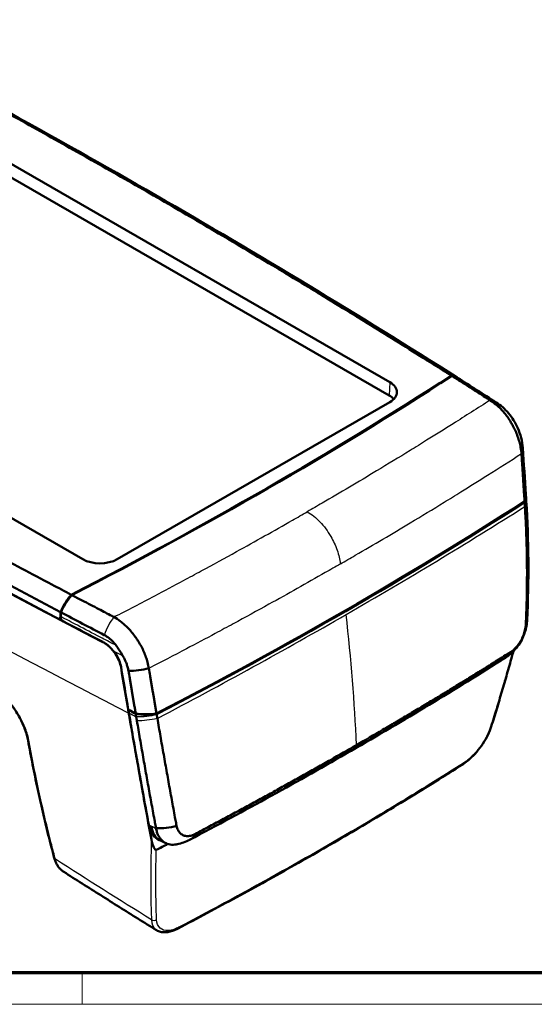
# Model space of a CAD drawing. Units: millimetres. Extents: x 1 to 598, y 1 to 419.
# Drawn here: x 108 to 173, y 1 to 126 of the extents above; entities that cross this region are included whole.
import ezdxf

# ---------------------------------------------------------------- set-up
doc = ezdxf.new("R2010")
doc.units = ezdxf.units.MM
doc.layers.get('0').update_dxf_attribs({"lineweight": 25})
for name, color, linetype, lineweight in [('Rahmen (ISO)', 7, 'Continuous', 70), ('Sichtbar (ISO)', 7, 'Continuous', 50), ('Sichtbar schmal (ISO)', 1, 'Continuous', 25)]:
    doc.layers.add(name, color=color, linetype=linetype, lineweight=lineweight)

# ---------------------------------------------------------------- blocks, each defined once
blk = doc.blocks.new('Ränder Bopla-A2-Rahmen')
at = {"layer": 'Rahmen (ISO)', "color": 91, "lineweight": 70}
blk.add_line((589, 5), (20, 5), dxfattribs=at)
at = {"layer": 'Rahmen (ISO)', "color": 1, "lineweight": 18}
for p, q in [((116, 5), (116, 1)), ((1, 1), (593, 1))]:
    blk.add_line(p, q, dxfattribs=at)

msp = doc.modelspace()

# ---------------------------------------------------------------- linework, layer by layer
at = {"layer": 'Sichtbar (ISO)'}
for p, q in [((82.965, 121.545), (155.09, 80.011)), ((155.016, 78.333), (82.891, 119.867)), ((116.051, 57.53), (43.926, 99.064)), ((155.09, 77.483), (120.441, 57.53)), ((172.4, 65.662), (172.416, 65.412)), ((125.725, 21.887), (125.871, 21.812))]:
    msp.add_line(p, q, dxfattribs=at)
for centre, major_axis, ratio, start_param, end_param in [((921.63, 560.514), (-1200, 0), 0.5758617, 0.7331203, 0.8376727), ((921.519, 560.45), (-1199.843, 0), 0.5758617, 0.7391937, 0.8316026), ((-275.966, 305.758), (587.5, 0), 0.5758617, 5.4395955, 5.5559788), ((-275.966, 305.758), (-587.6, 0), 0.5758617, 2.2980169, 2.4143721), ((152.894, 78.747), (3.105, 0), 0.5758617, 5.4977871, 7.0685835), ((152.894, 77.112), (-3, 0), 0.5758617, 3.5923768, 3.9269908), ((-274.783, 295.349), (600, 0), 0.5758617, 5.4426057, 5.5529686), ((-274.773, 295.261), (-600, 0), 0.5758617, 2.3010278, 2.4113612), ((118.246, 58.794), (-3.105, 0), 0.5758617, 0.7853982, 2.3561945), ((-275.966, 303.306), (587.526, 0), 0.5758617, 5.4363687, 5.4365171), ((921.96, 553.428), (-1200, 0), 0.5758617, 0.8409412, 0.8419947), ((-274.573, 308.585), (-597.458, 37.211), 0.6114871, 2.3417018, 2.3450116), ((916.385, 526.287), (1180.382, 52.037), 0.5466127, 3.9548047, 3.9556324)]:
    msp.add_ellipse(centre, major_axis=major_axis, ratio=ratio, start_param=start_param, end_param=end_param, dxfattribs=at)
for points, knots in [([(124.61, 103.993), (122.148, 105.408), (119.675, 106.818), (115.95, 108.923), (114.705, 109.623), (112.211, 111.019), (110.962, 111.716), (108.457, 113.107), (107.202, 113.801), (104.893, 115.072), (103.839, 115.65), (102.577, 116.339), (102.371, 116.452), (100.902, 117.254), (99.636, 117.941), (97.1, 119.313), (95.83, 119.997), (93.284, 121.362), (92.008, 122.043), (89.452, 123.402), (88.17, 124.08), (86.065, 125.189), (85.243, 125.621), (84.42, 126.052)], [-12.5404904, -12.5404904, -12.5404904, -12.5404904, -11.4968184, -11.4968184, -10.974989, -10.974989, -10.4531595, -10.4531595, -9.9313301, -9.9313301, -9.4948147, -9.4948147, -9.4095007, -9.4095007, -8.8876713, -8.8876713, -8.3658418, -8.3658418, -7.8440124, -7.8440124, -7.322183, -7.322183, -6.9881109, -6.9881109, -6.9881109, -6.9881109]), ([(124.61, 103.993), (127.068, 102.575), (129.515, 101.151), (133.17, 99.006), (134.386, 98.289), (136.812, 96.853), (138.022, 96.133), (140.437, 94.691), (141.641, 93.969), (143.849, 92.639), (144.852, 92.032), (146.05, 91.305), (146.245, 91.186), (147.637, 90.34), (148.831, 89.612), (151.213, 88.151), (152.401, 87.42), (154.772, 85.953), (155.954, 85.219), (158.314, 83.747), (159.491, 83.009), (161.418, 81.797), (162.168, 81.323), (162.917, 80.849)], [-12.5404904, -12.5404904, -12.5404904, -12.5404904, -11.4968184, -11.4968184, -10.974989, -10.974989, -10.4531595, -10.4531595, -9.9313301, -9.9313301, -9.4948147, -9.4948147, -9.4095007, -9.4095007, -8.8876713, -8.8876713, -8.3658418, -8.3658418, -7.8440124, -7.8440124, -7.322183, -7.322183, -6.9881109, -6.9881109, -6.9881109, -6.9881109]), ([(162.986, 80.807), (163.384, 80.555), (163.782, 80.303), (164.822, 79.642), (165.465, 79.233), (166.599, 78.51), (167.09, 78.196), (167.666, 77.827), (167.749, 77.774), (167.832, 77.721)], [-6.80344743, -6.80344743, -6.80344743, -6.80344743, -6.62572618, -6.62572618, -6.33943843, -6.33943843, -6.11844153, -6.11844153, -6.0814583, -6.0814583, -6.0814583, -6.0814583]), ([(167.832, 77.721), (168.092, 77.566), (168.351, 77.382), (168.769, 77.035), (168.929, 76.891), (169.242, 76.582), (169.395, 76.418), (169.694, 76.071), (169.84, 75.889), (170.121, 75.508), (170.256, 75.31), (170.426, 75.04), (170.467, 74.974), (170.592, 74.766), (170.673, 74.622), (170.867, 74.26), (170.975, 74.04), (171.175, 73.592), (171.266, 73.364), (171.431, 72.906), (171.505, 72.676), (171.632, 72.216), (171.686, 71.986), (171.782, 71.483), (171.819, 71.211), (171.841, 70.946)], [-6.0814583, -6.0814583, -6.0814583, -6.0814583, -6.00565308, -6.00565308, -5.95774287, -5.95774287, -5.90956952, -5.90956952, -5.86110571, -5.86110571, -5.81227392, -5.81227392, -5.79652897, -5.79652897, -5.76329954, -5.76329954, -5.71409945, -5.71409945, -5.66454802, -5.66454802, -5.61488432, -5.61488432, -5.56512268, -5.56512268, -5.50468208, -5.50468208, -5.50468208, -5.50468208]), ([(168.632, 77.446), (169.208, 77.08), (169.732, 76.614), (170.658, 75.523), (171.058, 74.877), (171.711, 73.395), (171.94, 72.521), (172.013, 71.656)], [0, 0, 0, 0, 0.20813521, 0.20813521, 0.43243321, 0.43243321, 0.69457265, 0.69457265, 0.69457265, 0.69457265]), ([(74.405, 75.082), (76.867, 73.667), (79.34, 72.257), (83.066, 70.152), (84.31, 69.452), (86.804, 68.056), (88.054, 67.359), (90.558, 65.968), (91.813, 65.274), (94.123, 64.003), (95.176, 63.425), (96.438, 62.736), (96.645, 62.623), (98.114, 61.821), (99.379, 61.134), (101.915, 59.762), (103.186, 59.078), (105.732, 57.713), (107.007, 57.032), (109.564, 55.673), (110.845, 54.995), (112.95, 53.886), (113.772, 53.454), (114.595, 53.023)], [-12.5404904, -12.5404904, -12.5404904, -12.5404904, -11.4968184, -11.4968184, -10.974989, -10.974989, -10.4531595, -10.4531595, -9.9313301, -9.9313301, -9.4948147, -9.4948147, -9.4095007, -9.4095007, -8.8876713, -8.8876713, -8.3658418, -8.3658418, -7.8440124, -7.8440124, -7.322183, -7.322183, -6.9881109, -6.9881109, -6.9881109, -6.9881109]), ([(73.147, 72.897), (79.7, 69.115), (86.328, 65.378), (99.693, 58.015), (106.427, 54.389), (113.233, 50.808)], [-5.5602201, -5.5602201, -5.5602201, -5.5602201, -2.7800191, -2.7800191, -0.0170314, -0.0170314, -0.0170314, -0.0170314]), ([(171.841, 70.946), (171.863, 70.616), (171.884, 70.29), (171.917, 69.782), (171.929, 69.6), (171.952, 69.237), (171.964, 69.055), (171.987, 68.692), (171.999, 68.511), (172.023, 68.148), (172.034, 67.967), (172.047, 67.775), (172.048, 67.764), (172.059, 67.583), (172.07, 67.413), (172.093, 67.062), (172.105, 66.881), (172.128, 66.52), (172.14, 66.339), (172.163, 65.978), (172.175, 65.798), (172.198, 65.438), (172.21, 65.258), (172.226, 65.011), (172.23, 64.945), (172.234, 64.878)], [-5.50468208, -5.50468208, -5.50468208, -5.50468208, -5.39446207, -5.39446207, -5.3332898, -5.3332898, -5.27213575, -5.27213575, -5.21101432, -5.21101432, -5.14993989, -5.14993989, -5.14618397, -5.14618397, -5.08892685, -5.08892685, -5.02798959, -5.02798959, -4.9671425, -4.9671425, -4.90639997, -4.90639997, -4.84577638, -4.84577638, -4.82332771, -4.82332771, -4.82332771, -4.82332771]), ([(172.234, 64.878), (172.347, 65.127), (172.402, 65.384), (172.399, 65.673), (172.398, 65.706), (172.396, 65.738)], [-0.26788855, -0.26788855, -0.26788855, -0.26788855, -0.13381036, -0.13381036, -0.11700302, -0.11700302, -0.11700302, -0.11700302]), ([(172.239, 64.787), (172.351, 65.04), (172.406, 65.301), (172.403, 65.599), (172.402, 65.635), (172.399, 65.671)], [-0.26877977, -0.26877977, -0.26877977, -0.26877977, -0.13423295, -0.13423295, -0.11578085, -0.11578085, -0.11578085, -0.11578085]), ([(172.24, 64.765), (172.24, 64.76), (172.241, 64.756), (172.243, 64.711), (172.246, 64.67), (172.251, 64.593), (172.253, 64.557), (172.256, 64.514), (172.256, 64.508), (172.257, 64.496), (172.258, 64.49), (172.258, 64.483), (172.258, 64.482), (172.258, 64.476), (172.259, 64.471), (172.259, 64.46), (172.26, 64.454), (172.261, 64.441), (172.261, 64.435), (172.262, 64.423), (172.262, 64.417), (172.263, 64.405), (172.263, 64.399), (172.264, 64.386), (172.265, 64.38), (172.265, 64.368), (172.266, 64.362), (172.266, 64.35), (172.267, 64.344), (172.268, 64.32), (172.269, 64.302), (172.272, 64.263), (172.273, 64.243), (172.274, 64.223)], [-4.986196329, -4.986196329, -4.986196329, -4.986196329, -4.984763316, -4.984763316, -4.970981895, -4.970981895, -4.958807068, -4.958807068, -4.95675493, -4.95675493, -4.954702792, -4.954702792, -4.954326248, -4.954326248, -4.952650655, -4.952650655, -4.950598517, -4.950598517, -4.94854638, -4.94854638, -4.946494244, -4.946494244, -4.944442107, -4.944442107, -4.942389971, -4.942389971, -4.940337835, -4.940337835, -4.938285699, -4.938285699, -4.932198286, -4.932198286, -4.925381456, -4.925381456, -4.925381456, -4.925381456]), ([(172.274, 64.223), (172.325, 63.416), (172.369, 62.609), (172.424, 61.382), (172.441, 60.962), (172.471, 60.122), (172.484, 59.703), (172.506, 58.863), (172.516, 58.443), (172.53, 57.603), (172.535, 57.183), (172.538, 56.751), (172.539, 56.739), (172.542, 56.319), (172.543, 55.912), (172.542, 55.084), (172.539, 54.664), (172.53, 53.824), (172.523, 53.405), (172.506, 52.565), (172.496, 52.145), (172.471, 51.305), (172.457, 50.887), (172.43, 50.201), (172.419, 49.934), (172.401, 49.528), (172.395, 49.389), (172.388, 49.25)], [-4.9253815, -4.9253815, -4.9253815, -4.9253815, -4.6562178, -4.6562178, -4.5162743, -4.5162743, -4.376356, -4.376356, -4.2364576, -4.2364576, -4.0965738, -4.0965738, -4.0925457, -4.0925457, -3.956699, -3.956699, -3.816828, -3.816828, -3.6769554, -3.6769554, -3.5370757, -3.5370757, -3.3971837, -3.3971837, -3.3088706, -3.3088706, -3.2624366, -3.2624366, -3.2624366, -3.2624366]), ([(114.595, 53.023), (114.285, 52.663), (114.002, 52.27), (113.554, 51.515), (113.378, 51.164), (113.233, 50.808)], [-0.28901374, -0.28901374, -0.28901374, -0.28901374, -0.14447398, -0.14447398, -0.02607942, -0.02607942, -0.02607942, -0.02607942]), ([(114.668, 52.983), (114.36, 52.628), (114.078, 52.241), (113.625, 51.49), (113.445, 51.136), (113.295, 50.777)], [-0.28648507, -0.28648507, -0.28648507, -0.28648507, -0.14312474, -0.14312474, -0.02327033, -0.02327033, -0.02327033, -0.02327033]), ([(114.668, 52.983), (115.106, 52.753), (115.544, 52.524), (116.691, 51.925), (117.401, 51.555), (118.657, 50.902), (119.202, 50.619), (119.843, 50.287), (119.935, 50.24), (120.027, 50.192)], [-6.80344743, -6.80344743, -6.80344743, -6.80344743, -6.62572618, -6.62572618, -6.33943843, -6.33943843, -6.11844153, -6.11844153, -6.0814583, -6.0814583, -6.0814583, -6.0814583]), ([(113.295, 50.777), (114.207, 50.298), (115.12, 49.819), (116.953, 48.861), (117.874, 48.381), (118.795, 47.902)], [-0.74207364, -0.74207364, -0.74207364, -0.74207364, -0.37197554, -0.37197554, 0, 0, 0, 0]), ([(120.027, 50.192), (120.297, 50.042), (120.567, 49.865), (121.006, 49.53), (121.175, 49.391), (121.507, 49.093), (121.67, 48.935), (121.991, 48.601), (122.148, 48.425), (122.453, 48.058), (122.6, 47.867), (122.787, 47.607), (122.832, 47.543), (122.97, 47.342), (123.061, 47.203), (123.277, 46.855), (123.399, 46.642), (123.626, 46.211), (123.732, 45.991), (123.926, 45.55), (124.014, 45.328), (124.17, 44.884), (124.238, 44.663), (124.365, 44.177), (124.419, 43.915), (124.458, 43.66)], [-6.0814583, -6.0814583, -6.0814583, -6.0814583, -6.00565308, -6.00565308, -5.95774287, -5.95774287, -5.90956952, -5.90956952, -5.86110571, -5.86110571, -5.81227392, -5.81227392, -5.79652897, -5.79652897, -5.76329954, -5.76329954, -5.71409945, -5.71409945, -5.66454802, -5.66454802, -5.61488432, -5.61488432, -5.56512268, -5.56512268, -5.50468208, -5.50468208, -5.50468208, -5.50468208]), ([(172.561, 49.76), (172.519, 49.146), (172.382, 48.531), (171.934, 47.356), (171.608, 46.784), (170.809, 45.793), (170.327, 45.359), (169.795, 45.024)], [0, 0, 0, 0, 0.18466058, 0.18466058, 0.37763409, 0.37763409, 0.56718181, 0.56718181, 0.56718181, 0.56718181]), ([(172.388, 49.25), (172.382, 49.124), (172.369, 48.995), (172.333, 48.747), (172.31, 48.628), (172.255, 48.389), (172.222, 48.27), (172.148, 48.031), (172.105, 47.912), (172.012, 47.678), (171.961, 47.562), (171.854, 47.341), (171.798, 47.236), (171.736, 47.128), (171.733, 47.123), (171.668, 47.009), (171.602, 46.905), (171.464, 46.704), (171.393, 46.607), (171.245, 46.424), (171.169, 46.336), (171.013, 46.173), (170.934, 46.096), (170.728, 45.915), (170.601, 45.819), (170.473, 45.738)], [-3.26243664, -3.26243664, -3.26243664, -3.26243664, -3.22055763, -3.22055763, -3.1830947, -3.1830947, -3.14563567, -3.14563567, -3.10818674, -3.10818674, -3.07092098, -3.07092098, -3.03558016, -3.03558016, -3.03373192, -3.03373192, -2.99656174, -2.99656174, -2.9595937, -2.9595937, -2.92276157, -2.92276157, -2.88606139, -2.88606139, -2.8293672, -2.8293672, -2.8293672, -2.8293672]), ([(118.795, 47.902), (118.992, 47.8), (119.187, 47.674), (119.566, 47.379), (119.749, 47.211), (120.051, 46.888), (120.174, 46.74), (120.29, 46.586)], [-0.29649822, -0.29649822, -0.29649822, -0.29649822, -0.21723389, -0.21723389, -0.13838883, -0.13838883, -0.07975647, -0.07975647, -0.07975647, -0.07975647]), ([(118.598, 47.015), (118.891, 46.863), (119.185, 46.65), (119.741, 46.13), (119.997, 45.826), (120.398, 45.225), (120.552, 44.94), (120.792, 44.365), (120.878, 44.078), (120.924, 43.804)], [0, 0, 0, 0, 0.11860368, 0.11860368, 0.23759115, 0.23759115, 0.33552128, 0.33552128, 0.43324406, 0.43324406, 0.43324406, 0.43324406]), ([(118.616, 47.016), (118.623, 47.013), (118.63, 47.009), (118.649, 46.999), (118.661, 46.992), (118.699, 46.972), (118.724, 46.958), (118.803, 46.911), (118.858, 46.877), (119.021, 46.769), (119.13, 46.688), (119.468, 46.408), (119.69, 46.182), (119.895, 45.935)], [0.01240798, 0.01240798, 0.01240798, 0.01240798, 0.01518166, 0.01518166, 0.02014492, 0.02014492, 0.03028087, 0.03028087, 0.0523344, 0.0523344, 0.0968643, 0.0968643, 0.1940507, 0.1940507, 0.1940507, 0.1940507]), ([(120.932, 43.801), (120.885, 44.074), (120.801, 44.359), (120.567, 44.919), (120.423, 45.19), (120.143, 45.618), (120.023, 45.781), (119.895, 45.935)], [-0.46325079, -0.46325079, -0.46325079, -0.46325079, -0.36587194, -0.36587194, -0.27286272, -0.27286272, -0.21220308, -0.21220308, -0.21220308, -0.21220308]), ([(121.872, 43.35), (121.843, 43.52), (121.803, 43.695), (121.71, 44.019), (121.66, 44.167), (121.548, 44.462), (121.485, 44.61), (121.346, 44.904), (121.27, 45.05), (121.169, 45.229), (121.149, 45.264), (121.128, 45.298)], [5.50468208, 5.50468208, 5.50468208, 5.50468208, 5.56512268, 5.56512268, 5.61488432, 5.61488432, 5.66454802, 5.66454802, 5.71409945, 5.71409945, 5.72607284, 5.72607284, 5.72607284, 5.72607284]), ([(170.473, 45.738), (169.898, 45.375), (169.328, 45.017), (168.224, 44.325), (167.694, 43.994), (166.63, 43.333), (166.097, 43.003), (165.029, 42.345), (164.494, 42.016), (163.421, 41.36), (162.884, 41.032), (161.825, 40.389), (161.303, 40.074), (160.763, 39.748), (160.744, 39.737), (160.186, 39.401), (159.644, 39.076), (158.558, 38.427), (158.014, 38.103), (156.924, 37.456), (156.378, 37.134), (155.283, 36.49), (154.735, 36.168), (153.087, 35.206), (151.983, 34.566), (150.876, 33.93)], [-2.8293672, -2.8293672, -2.8293672, -2.8293672, -2.5756512, -2.5756512, -2.3415011, -2.3415011, -2.107351, -2.107351, -1.8732009, -1.8732009, -1.6390508, -1.6390508, -1.4127166, -1.4127166, -1.4049006, -1.4049006, -1.1707505, -1.1707505, -0.9366004, -0.9366004, -0.7024503, -0.7024503, -0.4683001, -0.4683001, 0.0000018, 0.0000018, 0.0000018, 0.0000018]), ([(170.817, 45.85), (170.751, 45.608), (170.684, 45.367), (170.413, 44.397), (170.206, 43.666), (169.785, 42.202), (169.571, 41.469), (169.136, 39.998), (168.914, 39.261), (168.465, 37.784), (168.236, 37.044), (168.004, 36.302)], [0.4166107, 0.4166107, 0.4166107, 0.4166107, 0.5081118, 0.5081118, 0.7838976, 0.7838976, 1.0596833, 1.0596833, 1.3354691, 1.3354691, 1.6112548, 1.6112548, 1.6112548, 1.6112548]), ([(122.789, 37.935), (122.767, 38.062), (122.746, 38.188), (122.696, 38.485), (122.667, 38.656), (122.609, 38.997), (122.58, 39.167), (122.522, 39.509), (122.493, 39.68), (122.437, 40.011), (122.41, 40.172), (122.381, 40.343), (122.379, 40.353), (122.349, 40.535), (122.32, 40.706), (122.262, 41.049), (122.233, 41.22), (122.174, 41.563), (122.145, 41.735), (122.087, 42.078), (122.058, 42.249), (121.977, 42.73), (121.925, 43.038), (121.872, 43.35)], [4.86119526, 4.86119526, 4.86119526, 4.86119526, 4.90639997, 4.90639997, 4.9671425, 4.9671425, 5.02798959, 5.02798959, 5.08892685, 5.08892685, 5.14618397, 5.14618397, 5.14993989, 5.14993989, 5.21101432, 5.21101432, 5.27213575, 5.27213575, 5.3332898, 5.3332898, 5.39446207, 5.39446207, 5.50468208, 5.50468208, 5.50468208, 5.50468208]), ([(124.458, 43.66), (124.511, 43.348), (124.563, 43.04), (124.645, 42.56), (124.674, 42.388), (124.733, 42.045), (124.762, 41.874), (124.821, 41.531), (124.85, 41.36), (124.908, 41.017), (124.937, 40.846), (124.968, 40.664), (124.97, 40.654), (124.999, 40.483), (125.027, 40.322), (125.083, 39.991), (125.112, 39.82), (125.171, 39.479), (125.2, 39.308), (125.258, 38.967), (125.287, 38.797), (125.345, 38.457), (125.374, 38.287), (125.414, 38.054), (125.424, 37.991), (125.435, 37.928)], [-5.50468208, -5.50468208, -5.50468208, -5.50468208, -5.39446207, -5.39446207, -5.3332898, -5.3332898, -5.27213575, -5.27213575, -5.21101432, -5.21101432, -5.14993989, -5.14993989, -5.14618397, -5.14618397, -5.08892685, -5.08892685, -5.02798959, -5.02798959, -4.9671425, -4.9671425, -4.90639997, -4.90639997, -4.84577638, -4.84577638, -4.82332771, -4.82332771, -4.82332771, -4.82332771]), ([(109.107, 34.509), (109.067, 34.73), (109.015, 34.96), (108.884, 35.431), (108.805, 35.673), (108.626, 36.162), (108.524, 36.408), (108.3, 36.901), (108.176, 37.149), (107.907, 37.643), (107.762, 37.89), (107.453, 38.372), (107.289, 38.608), (106.948, 39.064), (106.768, 39.286), (106.397, 39.706), (106.207, 39.903), (105.838, 40.251), (105.658, 40.406), (105.251, 40.722), (105.023, 40.874), (104.804, 40.997)], [0, 0, 0, 0, 0.08923642, 0.08923642, 0.17847284, 0.17847284, 0.26770925, 0.26770925, 0.35694567, 0.35694567, 0.44618209, 0.44618209, 0.53541851, 0.53541851, 0.62465493, 0.62465493, 0.71248305, 0.71248305, 0.79238013, 0.79238013, 0.89236418, 0.89236418, 0.89236418, 0.89236418]), ([(122.789, 37.935), (123.222, 37.868), (123.669, 37.834), (124.562, 37.832), (125.005, 37.864), (125.435, 37.928)], [-0.26786682, -0.26786682, -0.26786682, -0.26786682, -0.13324424, -0.13324424, 0, 0, 0, 0]), ([(122.797, 37.877), (123.232, 37.805), (123.681, 37.765), (124.577, 37.755), (125.021, 37.783), (125.452, 37.844)], [-0.26875087, -0.26875087, -0.26875087, -0.26875087, -0.13357085, -0.13357085, 0, 0, 0, 0]), ([(122.859, 37.511), (122.842, 37.609), (122.826, 37.708), (122.805, 37.83), (122.801, 37.853), (122.797, 37.877)], [4.986196329, 4.986196329, 4.986196329, 4.986196329, 5.021275144, 5.021275144, 5.029757858, 5.029757858, 5.029757858, 5.029757858]), ([(125.455, 37.823), (125.456, 37.819), (125.457, 37.815), (125.464, 37.772), (125.471, 37.734), (125.483, 37.661), (125.489, 37.627), (125.496, 37.587), (125.497, 37.581), (125.499, 37.57), (125.5, 37.564), (125.501, 37.557), (125.501, 37.556), (125.502, 37.55), (125.503, 37.546), (125.505, 37.535), (125.506, 37.53), (125.508, 37.518), (125.509, 37.512), (125.511, 37.501), (125.512, 37.495), (125.514, 37.484), (125.515, 37.478), (125.517, 37.466), (125.518, 37.461), (125.52, 37.449), (125.521, 37.443), (125.522, 37.432), (125.523, 37.426), (125.527, 37.403), (125.53, 37.386), (125.537, 37.35), (125.54, 37.331), (125.543, 37.312)], [-4.986196329, -4.986196329, -4.986196329, -4.986196329, -4.984763316, -4.984763316, -4.970981895, -4.970981895, -4.958807068, -4.958807068, -4.95675493, -4.95675493, -4.954702792, -4.954702792, -4.954326248, -4.954326248, -4.952650655, -4.952650655, -4.950598517, -4.950598517, -4.94854638, -4.94854638, -4.946494244, -4.946494244, -4.944442107, -4.944442107, -4.942389971, -4.942389971, -4.940337835, -4.940337835, -4.938285699, -4.938285699, -4.932198286, -4.932198286, -4.925381456, -4.925381456, -4.925381456, -4.925381456]), ([(124.792, 21.951), (124.37, 24.192), (123.949, 26.48), (123.02, 31.626), (122.513, 34.502), (122.006, 37.437)], [0.1960804, 0.1960804, 0.1960804, 0.1960804, 1.0644373, 1.0644373, 2.1124615, 2.1124615, 2.1124615, 2.1124615]), ([(122.946, 36.995), (122.943, 37.015), (122.94, 37.034), (122.934, 37.07), (122.931, 37.087), (122.927, 37.11), (122.926, 37.116), (122.924, 37.128), (122.923, 37.134), (122.921, 37.145), (122.92, 37.151), (122.918, 37.163), (122.917, 37.168), (122.915, 37.18), (122.914, 37.186), (122.912, 37.197), (122.911, 37.203), (122.909, 37.215), (122.908, 37.221), (122.906, 37.231), (122.905, 37.236), (122.904, 37.242), (122.904, 37.243), (122.903, 37.25), (122.902, 37.255), (122.9, 37.267), (122.899, 37.273), (122.892, 37.313), (122.887, 37.347), (122.874, 37.421), (122.868, 37.46), (122.86, 37.503), (122.86, 37.507), (122.859, 37.511)], [4.925381456, 4.925381456, 4.925381456, 4.925381456, 4.932198286, 4.932198286, 4.938285699, 4.938285699, 4.940337835, 4.940337835, 4.942389971, 4.942389971, 4.944442107, 4.944442107, 4.946494244, 4.946494244, 4.94854638, 4.94854638, 4.950598517, 4.950598517, 4.952650655, 4.952650655, 4.954326248, 4.954326248, 4.954702792, 4.954702792, 4.95675493, 4.95675493, 4.958807068, 4.958807068, 4.970981895, 4.970981895, 4.984763316, 4.984763316, 4.986196329, 4.986196329, 4.986196329, 4.986196329]), ([(125.367, 23.367), (125.345, 23.489), (125.322, 23.612), (125.256, 23.968), (125.213, 24.204), (125.101, 24.81), (125.034, 25.18), (124.897, 25.926), (124.829, 26.301), (124.693, 27.052), (124.625, 27.428), (124.489, 28.184), (124.421, 28.562), (124.287, 29.311), (124.221, 29.682), (124.154, 30.064), (124.152, 30.075), (124.082, 30.468), (124.014, 30.851), (123.878, 31.62), (123.811, 32.006), (123.675, 32.779), (123.607, 33.167), (123.472, 33.945), (123.404, 34.335), (123.206, 35.479), (123.076, 36.235), (122.946, 36.995)], [3.2624366, 3.2624366, 3.2624366, 3.2624366, 3.3088706, 3.3088706, 3.3971837, 3.3971837, 3.5370757, 3.5370757, 3.6769554, 3.6769554, 3.816828, 3.816828, 3.956699, 3.956699, 4.0925457, 4.0925457, 4.0965738, 4.0965738, 4.2364576, 4.2364576, 4.376356, 4.376356, 4.5162743, 4.5162743, 4.6562178, 4.6562178, 4.9253815, 4.9253815, 4.9253815, 4.9253815]), ([(125.543, 37.312), (125.675, 36.552), (125.806, 35.795), (126.006, 34.651), (126.074, 34.261), (126.211, 33.483), (126.279, 33.095), (126.416, 32.321), (126.484, 31.936), (126.621, 31.166), (126.69, 30.783), (126.76, 30.389), (126.762, 30.378), (126.83, 29.996), (126.897, 29.626), (127.032, 28.877), (127.1, 28.498), (127.237, 27.742), (127.306, 27.366), (127.443, 26.614), (127.512, 26.24), (127.649, 25.494), (127.717, 25.123), (127.829, 24.517), (127.873, 24.281), (127.939, 23.925), (127.962, 23.802), (127.985, 23.68)], [-4.9253815, -4.9253815, -4.9253815, -4.9253815, -4.6562178, -4.6562178, -4.5162743, -4.5162743, -4.376356, -4.376356, -4.2364576, -4.2364576, -4.0965738, -4.0965738, -4.0925457, -4.0925457, -3.956699, -3.956699, -3.816828, -3.816828, -3.6769554, -3.6769554, -3.5370757, -3.5370757, -3.3971837, -3.3971837, -3.3088706, -3.3088706, -3.2624366, -3.2624366, -3.2624366, -3.2624366]), ([(168.004, 36.302), (167.892, 35.945), (167.741, 35.571), (167.376, 34.826), (167.164, 34.456), (166.686, 33.733), (166.424, 33.384), (165.869, 32.736), (165.576, 32.434), (164.978, 31.9), (164.67, 31.664), (164.366, 31.471)], [0, 0, 0, 0, 0.12308188, 0.12308188, 0.24616376, 0.24616376, 0.36924564, 0.36924564, 0.49232751, 0.49232751, 0.61540939, 0.61540939, 0.61540939, 0.61540939]), ([(112.438, 19.577), (112.179, 20.542), (111.926, 21.514), (111.437, 23.47), (111.2, 24.454), (110.74, 26.434), (110.518, 27.43), (110.089, 29.433), (109.882, 30.441), (109.483, 32.467), (109.291, 33.485), (109.107, 34.509)], [-1.9220868, -1.9220868, -1.9220868, -1.9220868, -1.5376694, -1.5376694, -1.1532521, -1.1532521, -0.7688347, -0.7688347, -0.3844174, -0.3844174, 0, 0, 0, 0]), ([(130.339, 22.627), (130.97, 22.958), (131.594, 23.287), (132.796, 23.924), (133.372, 24.23), (134.521, 24.843), (135.095, 25.151), (136.24, 25.767), (136.812, 26.075), (137.953, 26.694), (138.523, 27.004), (139.641, 27.615), (140.19, 27.916), (140.756, 28.227), (140.775, 28.238), (141.36, 28.56), (141.926, 28.873), (143.055, 29.499), (143.618, 29.813), (144.742, 30.441), (145.303, 30.756), (146.424, 31.388), (146.983, 31.704), (148.657, 32.655), (149.768, 33.291), (150.876, 33.93)], [-2.8293672, -2.8293672, -2.8293672, -2.8293672, -2.5756512, -2.5756512, -2.3415011, -2.3415011, -2.107351, -2.107351, -1.8732009, -1.8732009, -1.6390508, -1.6390508, -1.4127166, -1.4127166, -1.4049006, -1.4049006, -1.1707505, -1.1707505, -0.9366004, -0.9366004, -0.7024503, -0.7024503, -0.4683001, -0.4683001, 0.0000018, 0.0000018, 0.0000018, 0.0000018]), ([(128.18, 10.633), (130.693, 11.947), (133.186, 13.277), (138.134, 15.967), (140.588, 17.327), (145.456, 20.077), (147.87, 21.467), (152.655, 24.276), (155.027, 25.695), (159.729, 28.562), (162.058, 30.009), (164.366, 31.471)], [0, 0, 0, 0, 1.0224694, 1.0224694, 2.0449388, 2.0449388, 3.0674083, 3.0674083, 4.0898777, 4.0898777, 5.1123471, 5.1123471, 5.1123471, 5.1123471]), ([(125.725, 21.887), (125.444, 22.031), (125.198, 22.239), (124.73, 22.854), (124.544, 23.296), (124.449, 23.808)], [-0.3451954, -0.3451954, -0.3451954, -0.3451954, -0.19614277, -0.19614277, 0, 0, 0, 0]), ([(125.928, 21.784), (125.886, 21.804), (125.844, 21.826), (125.537, 22.003), (125.314, 22.235), (124.971, 22.837), (124.854, 23.203), (124.794, 23.624), (124.794, 23.628), (124.793, 23.632)], [-0.35322185, -0.35322185, -0.35322185, -0.35322185, -0.3278808, -0.3278808, -0.16394557, -0.16394557, 0, 0, 0.00144532, 0.00144532, 0.00144532, 0.00144532]), ([(128.085, 21.331), (128.051, 21.324), (128.017, 21.317), (127.843, 21.285), (127.704, 21.27), (127.433, 21.264), (127.301, 21.273), (127.044, 21.313), (126.919, 21.345), (126.794, 21.391), (126.788, 21.393), (126.669, 21.438), (126.56, 21.491), (126.349, 21.621), (126.247, 21.698), (126.056, 21.875), (125.967, 21.975), (125.805, 22.194), (125.731, 22.313), (125.601, 22.57), (125.544, 22.708), (125.442, 23.015), (125.399, 23.187), (125.367, 23.367)], [2.91398145, 2.91398145, 2.91398145, 2.91398145, 2.92276157, 2.92276157, 2.9595937, 2.9595937, 2.99656174, 2.99656174, 3.03373192, 3.03373192, 3.03558016, 3.03558016, 3.07092098, 3.07092098, 3.10818674, 3.10818674, 3.14563567, 3.14563567, 3.1830947, 3.1830947, 3.22055763, 3.22055763, 3.26243664, 3.26243664, 3.26243664, 3.26243664]), ([(127.985, 23.68), (128.005, 23.569), (128.033, 23.464), (128.098, 23.274), (128.135, 23.189), (128.218, 23.03), (128.265, 22.956), (128.368, 22.82), (128.425, 22.758), (128.546, 22.647), (128.611, 22.599), (128.745, 22.517), (128.814, 22.483), (128.889, 22.454), (128.893, 22.452), (128.972, 22.423), (129.051, 22.402), (129.214, 22.373), (129.298, 22.367), (129.47, 22.367), (129.558, 22.374), (129.735, 22.402), (129.826, 22.423), (130.057, 22.494), (130.198, 22.553), (130.339, 22.627)], [-3.26243664, -3.26243664, -3.26243664, -3.26243664, -3.22055763, -3.22055763, -3.1830947, -3.1830947, -3.14563567, -3.14563567, -3.10818674, -3.10818674, -3.07092098, -3.07092098, -3.03558016, -3.03558016, -3.03373192, -3.03373192, -2.99656174, -2.99656174, -2.9595937, -2.9595937, -2.92276157, -2.92276157, -2.88606139, -2.88606139, -2.8293672, -2.8293672, -2.8293672, -2.8293672]), ([(125.406, 20.607), (125.394, 20.602), (125.383, 20.599), (125.357, 20.596), (125.342, 20.599), (125.301, 20.614), (125.275, 20.635), (125.189, 20.721), (125.134, 20.827), (124.983, 21.146), (124.873, 21.521), (124.792, 21.951)], [0, 0, 0, 0, 0.00458286, 0.00458286, 0.0112922, 0.0112922, 0.02507468, 0.02507468, 0.06783153, 0.06783153, 0.21201214, 0.21201214, 0.21201214, 0.21201214]), ([(112.438, 19.577), (112.479, 19.428), (112.527, 19.284), (112.639, 19.005), (112.703, 18.872), (112.848, 18.618), (112.928, 18.499), (113.104, 18.276), (113.2, 18.172), (113.408, 17.982), (113.519, 17.897), (113.637, 17.822)], [0, 0, 0, 0, 0.05213483, 0.05213483, 0.10426966, 0.10426966, 0.1564045, 0.1564045, 0.20853933, 0.20853933, 0.26067416, 0.26067416, 0.26067416, 0.26067416]), ([(113.637, 17.822), (114.419, 17.325), (115.202, 16.828), (116.771, 15.836), (117.556, 15.341), (119.128, 14.352), (119.916, 13.858), (121.492, 12.872), (122.281, 12.379), (123.861, 11.396), (124.653, 10.905), (125.445, 10.414)], [12.0052013, 12.0052013, 12.0052013, 12.0052013, 12.3177144, 12.3177144, 12.6302276, 12.6302276, 12.9427407, 12.9427407, 13.2552539, 13.2552539, 13.5677671, 13.5677671, 13.5677671, 13.5677671]), ([(128.18, 10.633), (127.986, 10.532), (127.79, 10.443), (127.401, 10.299), (127.208, 10.243), (126.83, 10.167), (126.645, 10.146), (126.279, 10.146), (126.099, 10.166), (125.756, 10.254), (125.593, 10.322), (125.445, 10.414)], [0, 0, 0, 0, 0.07234463, 0.07234463, 0.14468927, 0.14468927, 0.2170339, 0.2170339, 0.28937853, 0.28937853, 0.36172317, 0.36172317, 0.36172317, 0.36172317])]:
    msp.add_open_spline(points, degree=3, knots=knots, dxfattribs=at)
for points in [[(85.116, 125.84), (98.805, 118.665), (112.209, 111.305), (125.309, 103.771)], [(125.309, 103.77), (125.309, 103.77), (125.31, 103.77), (125.31, 103.769)], [(125.311, 103.77), (138.397, 96.224), (151.186, 88.5), (163.656, 80.611)], [(163.667, 80.605), (163.446, 80.747), (163.193, 80.829), (162.917, 80.849)], [(163.719, 80.573), (163.503, 80.71), (163.256, 80.789), (162.986, 80.807)], [(163.719, 80.573), (165.364, 79.532), (167.004, 78.488), (168.638, 77.442)], [(171.841, 70.946), (171.974, 71.188), (172.031, 71.428), (172.012, 71.656)], [(172.015, 71.636), (172.142, 69.67), (172.269, 67.704), (172.396, 65.738)], [(172.416, 65.415), (172.427, 65.249), (172.439, 65.083), (172.451, 64.916)], [(172.239, 64.787), (172.239, 64.779), (172.239, 64.772), (172.24, 64.765)], [(172.45, 64.91), (172.45, 64.912), (172.45, 64.914), (172.45, 64.916)], [(172.451, 64.91), (172.766, 59.876), (172.803, 54.819), (172.562, 49.779)], [(113.195, 49.834), (113.207, 50.159), (113.22, 50.483), (113.233, 50.808)], [(113.27, 50.242), (113.263, 50.097), (113.26, 49.953), (113.26, 49.811)], [(113.295, 50.777), (113.287, 50.599), (113.278, 50.421), (113.27, 50.242)], [(113.26, 49.811), (115.04, 48.876), (116.826, 47.945), (118.616, 47.016)], [(172.388, 49.25), (172.494, 49.419), (172.552, 49.597), (172.561, 49.78)], [(121.128, 45.298), (120.868, 45.74), (120.595, 46.179), (120.29, 46.586)], [(169.795, 45.024), (163.418, 40.994), (156.878, 37.051), (150.183, 33.2)], [(121.91, 37.996), (121.581, 39.932), (121.253, 41.868), (120.924, 43.804)], [(121.846, 38.42), (121.542, 40.208), (121.236, 42.013), (120.932, 43.801)], [(124.458, 43.66), (123.611, 43.458), (122.709, 43.349), (121.872, 43.35)], [(121.889, 38.398), (121.877, 38.392), (121.865, 38.386), (121.853, 38.38)], [(121.853, 38.38), (121.875, 38.251), (121.897, 38.121), (121.919, 37.992)], [(121.853, 38.38), (122.168, 38.212), (122.482, 38.045), (122.797, 37.877)], [(122.006, 37.437), (121.974, 37.623), (121.942, 37.809), (121.91, 37.996)], [(121.919, 37.992), (121.944, 37.845), (121.969, 37.699), (121.994, 37.554)], [(121.994, 37.554), (122.096, 36.963), (122.197, 36.375), (122.299, 35.789)], [(125.452, 37.844), (125.453, 37.837), (125.454, 37.83), (125.455, 37.823)], [(122.89, 32.419), (122.693, 33.534), (122.496, 34.657), (122.299, 35.789)], [(150.183, 33.2), (143.492, 29.342), (136.642, 25.575), (129.646, 21.904)], [(124.449, 23.808), (123.928, 26.612), (123.408, 29.483), (122.89, 32.419)], [(127.985, 23.68), (127.136, 23.426), (126.221, 23.317), (125.367, 23.367)], [(129.653, 21.907), (129.162, 21.646), (128.628, 21.453), (128.085, 21.331)]]:
    msp.add_open_spline(points, degree=3, dxfattribs=at)
at = {"layer": 'Sichtbar schmal (ISO)'}
msp.add_line((155.09, 80.011), (155.016, 78.333), dxfattribs=at)
for centre, major_axis, ratio, start_param, end_param in [((919.658, 602.886), (1197.909, 54.184), 0.6053719, 3.8453888, 3.9565807), ((-266.506, 222.488), (-593.198, -71.143), 0.4891873, 2.2878135, 2.3429147), ((-266.506, 222.488), (-593.198, -71.143), 0.4891873, 2.2327124, 2.2878135), ((919.658, 602.886), (1197.909, 54.184), 0.6053719, 3.9565907, 3.9576411), ((167.527, 36.452), (0.477, -0.149), 0.5366055, 5.7350907, 6.2831853), ((109.599, 34.598), (-0.492, -0.088), 0.5868425, 0, 0.7172802), ((164.098, 31.894), (0.268, -0.422), 0.5991491, 0, 0.5880369), ((112.921, 19.707), (-0.483, -0.13), 0.6285328, 0, 0.6595891), ((125.117, 12.029), (-0.5, -0.019), 0.763188, 0.831102, 2.262274), ((127.949, 11.076), (0.232, -0.443), 0.5559745, 0, 0.635868)]:
    msp.add_ellipse(centre, major_axis=major_axis, ratio=ratio, start_param=start_param, end_param=end_param, dxfattribs=at)
for points in [[(124.61, 103.993), (124.864, 103.966), (125.099, 103.891), (125.309, 103.77)], [(167.832, 77.721), (168.12, 77.692), (168.39, 77.598), (168.631, 77.444)], [(172.24, 64.765), (172.371, 64.965), (172.429, 65.184), (172.415, 65.412)], [(172.274, 64.223), (172.277, 64.228), (172.28, 64.233), (172.283, 64.238)], [(172.283, 64.238), (172.408, 64.466), (172.463, 64.693), (172.45, 64.91)], [(120.027, 50.192), (119.493, 49.521), (119.064, 48.722), (118.795, 47.902)], [(150.876, 33.93), (150.623, 39.363), (150.178, 44.894), (149.54, 50.506)], [(118.608, 47.02), (118.605, 47.018), (118.601, 47.017), (118.598, 47.015)], [(170.206, 45.374), (170.081, 45.236), (169.943, 45.119), (169.794, 45.025)], [(170.38, 45.595), (170.325, 45.517), (170.267, 45.443), (170.206, 45.374)], [(170.473, 45.738), (170.443, 45.689), (170.412, 45.641), (170.38, 45.595)], [(120.924, 43.804), (120.926, 43.805), (120.928, 43.807), (120.931, 43.808)], [(125.455, 37.823), (124.638, 37.567), (123.757, 37.457), (122.925, 37.507)], [(122.014, 37.441), (122.011, 37.439), (122.009, 37.438), (122.006, 37.437)], [(122.925, 37.507), (122.903, 37.508), (122.881, 37.509), (122.859, 37.511)], [(125.512, 37.304), (124.672, 37.102), (123.777, 36.994), (122.946, 36.995)], [(125.543, 37.312), (125.533, 37.309), (125.522, 37.307), (125.512, 37.304)], [(150.876, 33.93), (150.703, 33.611), (150.466, 33.365), (150.183, 33.201)], [(124.449, 23.808), (124.564, 23.749), (124.679, 23.69), (124.793, 23.632)], [(130.339, 22.627), (130.317, 22.581), (130.292, 22.538), (130.267, 22.495)], [(130.124, 22.293), (129.992, 22.134), (129.833, 22.005), (129.652, 21.908)], [(130.267, 22.495), (130.223, 22.424), (130.176, 22.356), (130.124, 22.293)], [(124.791, 11.735), (120.698, 14.278), (116.631, 16.84), (112.59, 19.418)]]:
    msp.add_open_spline(points, degree=3, dxfattribs=at)
for points, knots in [([(167.832, 77.721), (166.278, 76.718), (164.714, 75.721), (162.026, 74.026), (160.907, 73.327), (159.081, 72.195), (158.377, 71.76), (156.258, 70.461), (154.837, 69.598), (151.123, 67.367), (148.818, 66.005), (145.867, 64.29), (145.239, 63.927), (144.61, 63.565)], [0.9717296, 0.9717296, 0.9717296, 0.9717296, 1.6718518, 1.6718518, 2.1672153, 2.1672153, 2.4768175, 2.4768175, 3.0960219, 3.0960219, 4.0867489, 4.0867489, 4.3536499, 4.3536499, 4.3536499, 4.3536499]), ([(148.811, 56.923), (149.447, 57.289), (150.081, 57.655), (153.061, 59.387), (155.39, 60.763), (159.141, 63.016), (160.575, 63.887), (162.716, 65.2), (163.427, 65.639), (165.272, 66.782), (166.402, 67.488), (168.973, 69.109), (170.412, 70.025), (171.841, 70.946)], [-4.3536499, -4.3536499, -4.3536499, -4.3536499, -4.0867489, -4.0867489, -3.0960219, -3.0960219, -2.4768175, -2.4768175, -2.1672153, -2.1672153, -1.6718518, -1.6718518, -1.0347981, -1.0347981, -1.0347981, -1.0347981]), ([(120.027, 50.192), (121.768, 51.087), (123.501, 51.988), (126.443, 53.535), (127.658, 54.18), (129.624, 55.231), (130.378, 55.637), (132.635, 56.857), (134.133, 57.675), (138.007, 59.814), (140.372, 61.142), (143.35, 62.841), (143.981, 63.202), (144.61, 63.565)], [0.9717296, 0.9717296, 0.9717296, 0.9717296, 1.6718518, 1.6718518, 2.1672153, 2.1672153, 2.4768175, 2.4768175, 3.0960219, 3.0960219, 4.0867489, 4.0867489, 4.3536499, 4.3536499, 4.3536499, 4.3536499]), ([(144.61, 63.565), (145.162, 63.247), (145.71, 62.807), (146.732, 61.733), (147.197, 61.11), (147.919, 59.87), (148.193, 59.277), (148.608, 58.083), (148.747, 57.489), (148.811, 56.923)], [0, 0, 0, 0, 0.23438668, 0.23438668, 0.46877337, 0.46877337, 0.66490607, 0.66490607, 0.86103878, 0.86103878, 0.86103878, 0.86103878]), ([(148.811, 56.923), (148.176, 56.557), (147.539, 56.192), (144.531, 54.475), (142.142, 53.134), (138.229, 50.974), (136.717, 50.148), (134.437, 48.915), (133.675, 48.506), (131.69, 47.443), (130.463, 46.793), (127.648, 45.311), (126.057, 44.483), (124.458, 43.66)], [-4.3536499, -4.3536499, -4.3536499, -4.3536499, -4.0867489, -4.0867489, -3.0960219, -3.0960219, -2.4768175, -2.4768175, -2.1672153, -2.1672153, -1.6718518, -1.6718518, -1.0347981, -1.0347981, -1.0347981, -1.0347981]), ([(120.29, 46.586), (120.226, 46.619), (120.162, 46.652), (119.491, 46.999), (118.885, 47.313), (117.309, 48.131), (116.341, 48.635), (114.672, 49.507), (113.971, 49.875), (113.27, 50.242)], [1.34910176, 1.34910176, 1.34910176, 1.34910176, 1.37462836, 1.37462836, 1.61734621, 1.61734621, 2.00569478, 2.00569478, 2.28771359, 2.28771359, 2.28771359, 2.28771359]), ([(119.895, 45.935), (119.963, 45.9), (120.031, 45.865), (120.442, 45.652), (120.785, 45.475), (121.128, 45.298)], [-1.40170811, -1.40170811, -1.40170811, -1.40170811, -1.37462836, -1.37462836, -1.23746076, -1.23746076, -1.23746076, -1.23746076]), ([(170.707, 45.741), (170.569, 45.241), (170.429, 44.74), (170.138, 43.706), (169.986, 43.173), (169.755, 42.372), (169.677, 42.105), (169.475, 41.41), (169.349, 40.982), (169.018, 39.866), (168.812, 39.178), (168.369, 37.725), (168.133, 36.958), (167.892, 36.191)], [0.4143325, 0.4143325, 0.4143325, 0.4143325, 0.6042205, 0.6042205, 0.8056274, 0.8056274, 0.9063308, 0.9063308, 1.0674563, 1.0674563, 1.3252571, 1.3252571, 1.6112548, 1.6112548, 1.6112548, 1.6112548]), ([(109.262, 34.341), (109.209, 34.638), (109.134, 34.947), (108.888, 35.768), (108.686, 36.287), (108.046, 37.629), (107.532, 38.462), (106.269, 40.031), (105.482, 40.756), (104.708, 41.188)], [0, 0, 0, 0, 0.11154552, 0.11154552, 0.29001836, 0.29001836, 0.5755749, 0.5755749, 0.89236418, 0.89236418, 0.89236418, 0.89236418]), ([(167.892, 36.191), (167.828, 35.984), (167.748, 35.77), (167.507, 35.203), (167.326, 34.849), (166.785, 33.941), (166.383, 33.396), (165.471, 32.389), (164.954, 31.943), (164.461, 31.631)], [0, 0, 0, 0, 0.07692617, 0.07692617, 0.20000805, 0.20000805, 0.39693906, 0.39693906, 0.61540939, 0.61540939, 0.61540939, 0.61540939]), ([(112.59, 19.418), (112.428, 20.021), (112.268, 20.627), (111.862, 22.207), (111.619, 23.186), (111.008, 25.746), (110.651, 27.337), (109.939, 30.725), (109.589, 32.525), (109.262, 34.341)], [-1.9220868, -1.9220868, -1.9220868, -1.9220868, -1.6818259, -1.6818259, -1.2974086, -1.2974086, -0.6823408, -0.6823408, 0, 0, 0, 0]), ([(164.461, 31.631), (163.019, 30.718), (161.569, 29.81), (157.776, 27.464), (155.42, 26.034), (149.24, 22.354), (145.384, 20.127), (137.14, 15.51), (132.741, 13.129), (128.281, 10.796)], [-5.1123471, -5.1123471, -5.1123471, -5.1123471, -4.4733037, -4.4733037, -3.4508343, -3.4508343, -1.8148832, -1.8148832, 0, 0, 0, 0]), ([(124.793, 23.632), (124.89, 23.587), (124.986, 23.543), (125.177, 23.455), (125.272, 23.411), (125.367, 23.367)], [-0.283436483, -0.283436483, -0.283436483, -0.283436483, -0.244686475, -0.244686475, -0.206334991, -0.206334991, -0.206334991, -0.206334991]), ([(124.792, 21.951), (124.75, 20.821), (124.721, 19.699), (124.691, 17.433), (124.69, 16.289), (124.712, 14.448), (124.727, 13.743), (124.759, 12.605), (124.774, 12.169), (124.791, 11.735)], [-1.5370134, -1.5370134, -1.5370134, -1.5370134, -1.0392593, -1.0392593, -0.5236578, -0.5236578, -0.2014068, -0.2014068, 0, 0, 0, 0]), ([(125.447, 11.748), (125.43, 12.182), (125.415, 12.617), (125.383, 13.752), (125.369, 14.454), (125.347, 16.291), (125.348, 17.432), (125.373, 19.254), (125.387, 19.929), (125.406, 20.607)], [0, 0, 0, 0, 0.2014068, 0.2014068, 0.5236578, 0.5236578, 1.0392593, 1.0392593, 1.3405079, 1.3405079, 1.3405079, 1.3405079]), ([(113.637, 17.822), (113.564, 17.868), (113.493, 17.92), (113.032, 18.307), (112.743, 18.808), (112.59, 19.418)], [-0.26067416, -0.26067416, -0.26067416, -0.26067416, -0.22262556, -0.22262556, 0, 0, 0, 0]), ([(124.791, 11.735), (124.813, 11.211), (124.986, 10.791), (125.337, 10.486), (125.39, 10.448), (125.445, 10.414)], [-0.61538554, -0.61538554, -0.61538554, -0.61538554, -0.39692368, -0.39692368, -0.36172317, -0.36172317, -0.36172317, -0.36172317]), ([(128.281, 10.796), (128.092, 10.697), (127.904, 10.614), (127.428, 10.442), (127.151, 10.382), (126.491, 10.347), (126.145, 10.448), (125.621, 10.9), (125.465, 11.278), (125.447, 11.748)], [0, 0, 0, 0, 0.07692319, 0.07692319, 0.2000003, 0.2000003, 0.39692368, 0.39692368, 0.61538554, 0.61538554, 0.61538554, 0.61538554])]:
    msp.add_open_spline(points, degree=3, knots=knots, dxfattribs=at)

# ---------------------------------------------------------------- block references
msp.add_blockref('Ränder Bopla-A2-Rahmen', (0, 0))

doc.saveas('drawing.dxf')
